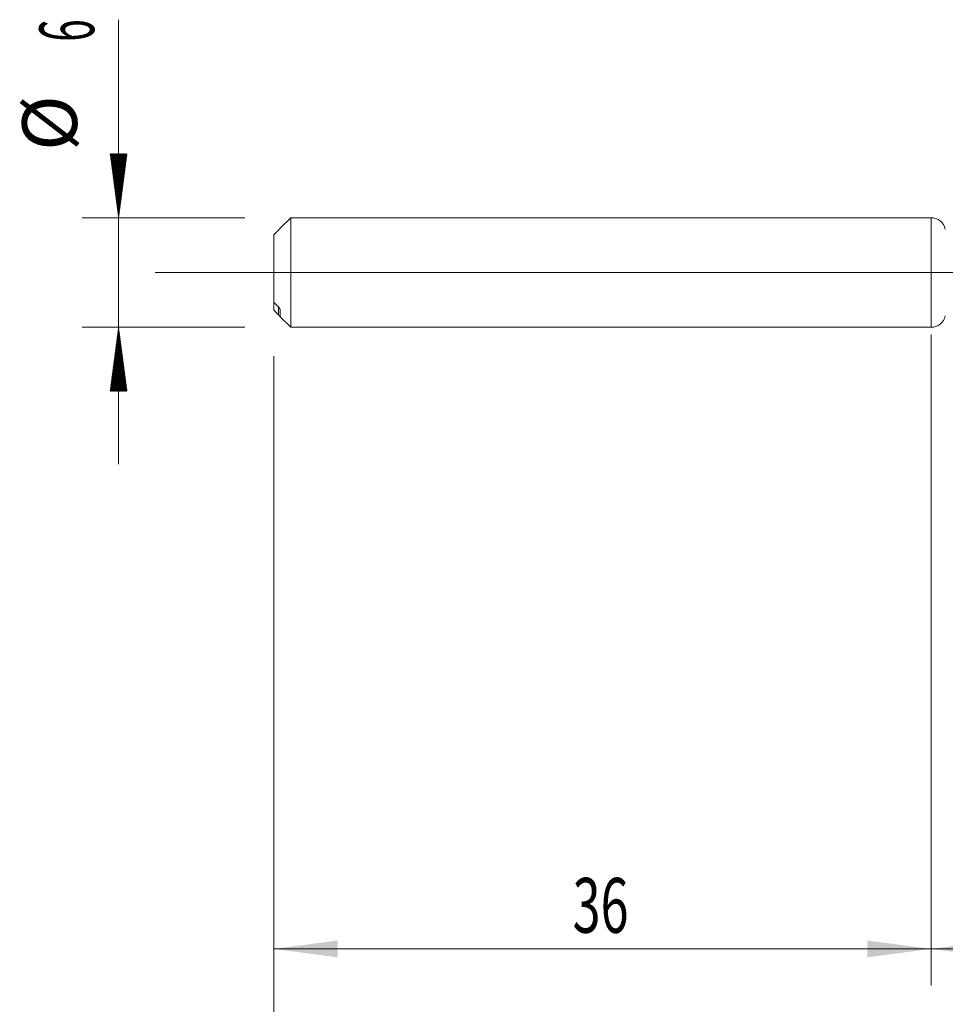
# Model space of a CAD drawing. Units: millimetres. Extents: x -225 to 45, y -200 to 26.
# Drawn here: x -50 to 1, y -40 to 14 of the extents above; entities that cross this region are included whole.
import ezdxf

# ---------------------------------------------------------------- set-up
doc = ezdxf.new("R2010")
doc.units = ezdxf.units.MM
doc.linetypes.add('CENTER', pattern=[47.5, 22, -8.5, 8.5, -8.5])
for name, color, linetype in [('1', 4, 'Continuous'), ('2', 7, 'Continuous'), ('SK1', 4, 'Continuous'), ('SK2', 7, 'Continuous'), ('SK4', 2, 'CENTER')]:
    doc.layers.add(name, color=color, linetype=linetype)
doc.styles.add('iso_b_vert', font='simplex.shx')
doc.dimstyles.get("Standard").update_dxf_attribs({"dimtxt": 0.18, "dimasz": 0.18, "dimexe": 0.18, "dimexo": 0.0625, "dimgap": 0.09, "dimtad": 1, "dimzin": 0, "dimdsep": 52, "dimtxsty": 'Standard', "dimcen": 0.09, "dimadec": 0, "dimazin": 0, "dimtfac": 1, "dimtdec": 4, "dimtofl": 0, "dimtmove": 0, "dimatfit": 3, "dimfxl": 1, "dimtolj": 1, "dimtzin": 0, "dimarcsym": 0})

# ---------------------------------------------------------------- blocks, each defined once
blk = doc.blocks.new('_U2')
at = {"layer": 'SK2', "lineweight": 13}
for p, q in [((-36, -4.5875), (-36, -39.029201)), ((0, -4.5875), (0, -39.029201)), ((-36, -37.029201), (0, -37.029201))]:
    blk.add_line(p, q, dxfattribs=at)
at = {"layer": 'SK2', "lineweight": 18}
for points in [[(-36, -37.029201), (-32.500002, -36.568417), (-32.499998, -37.489985)], [(0, -37.029201), (-3.499998, -37.489985), (-3.500002, -36.568417)]]:
    blk.add_solid(points, dxfattribs=at)
at = {"layer": 'SK2', "lineweight": 18, "insert": (-19.632828, -36.144086), "char_height": 3, "attachment_point": 7, "line_spacing_factor": 1.084337, "style": 'iso_b_vert'}
blk.add_mtext('\\W0.6740;36', dxfattribs=at)
blk = doc.blocks.new('_U3')
at = {"layer": 'SK2', "lineweight": 13}
for p, q in [((26, -3.3875), (26, -47.029201)), ((-36, -4.5875), (-36, -47.029201)), ((-36, -45.029201), (26, -45.029201))]:
    blk.add_line(p, q, dxfattribs=at)
at = {"layer": 'SK2', "lineweight": 18}
for points in [[(-36, -45.029201), (-32.500002, -44.568417), (-32.499998, -45.489985)], [(26, -45.029201), (22.500002, -45.489985), (22.499998, -44.568417)]]:
    blk.add_solid(points, dxfattribs=at)
at = {"layer": 'SK2', "lineweight": 18, "insert": (-6.632828, -44.144086), "char_height": 3, "attachment_point": 7, "line_spacing_factor": 1.084337, "style": 'iso_b_vert'}
blk.add_mtext('\\W0.6740;62', dxfattribs=at)
blk = doc.blocks.new('_U4')
at = {"layer": '2', "lineweight": 13}
for p, q in [((0, -3.3875), (0, -39.029201)), ((26, -3.3875), (26, -39.029201)), ((26, -37.029201), (0, -37.029201))]:
    blk.add_line(p, q, dxfattribs=at)
at = {"layer": '2', "lineweight": 18}
for points in [[(0, -37.029201), (3.499998, -36.568417), (3.500002, -37.489985)], [(26, -37.029201), (22.500002, -37.489985), (22.499998, -36.568417)]]:
    blk.add_solid(points, dxfattribs=at)
at = {"layer": '2', "lineweight": 18, "insert": (11.367172, -36.144086), "char_height": 3, "attachment_point": 7, "line_spacing_factor": 1.084337, "style": 'iso_b_vert'}
blk.add_mtext('\\W0.6740;26', dxfattribs=at)

msp = doc.modelspace()

# ---------------------------------------------------------------- hatches: boundary and pattern name
at = {"layer": 'SK2', "lineweight": 13}
h = msp.add_hatch(dxfattribs=at)
h.set_pattern_fill('ANSI31', color=256, scale=0.0062, style=0)
h.paths.add_polyline_path([(-44.5, 3), (-44.961, 6.5), (-44.039, 6.5)])
h = msp.add_hatch(dxfattribs=at)
h.set_pattern_fill('ANSI31', color=256, scale=0.0062, style=0)
h.paths.add_polyline_path([(-44.5, -3), (-44.039, -6.5), (-44.961, -6.5)])

# ---------------------------------------------------------------- linework, layer by layer
at = {"layer": '1', "lineweight": 18}
msp.add_line((0, 3), (0, -3), dxfattribs=at)
at = {"layer": '1', "lineweight": 13, "ltscale": 0.05}
msp.add_line((-42.5, 0), (31.834, 0), dxfattribs=at)
at = {"layer": '1', "lineweight": 18}
for centre, start, end in [((0, 2.2), 12.8993, 90), ((0, -2.2), 270, 347.1007)]:
    msp.add_arc(centre, 0.8, start, end, dxfattribs=at)
at = {"layer": 'SK1', "lineweight": 18}
for p, q in [((-35.065, 3), (-35.661, 2.404)), ((-35.065, -3), (-35.065, 3)), ((0, 3), (-35.065, 3)), ((0, 3), (0, -3)), ((-36, 2.058), (-36, -1.626)), ((-36, -1.626), (-36, -2.058)), ((-35.65, -2.415), (-35.65, -2.04)), ((-35.661, -2.404), (-35.065, -3)), ((-35.065, -3), (0, -3))]:
    msp.add_line(p, q, dxfattribs=at)
at = {"layer": 'SK1', "lineweight": 13}
msp.add_line((-35.75, -2.313), (-35.75, -1.881), dxfattribs=at)
at = {"layer": 'SK1', "lineweight": 18}
for points in [[(-36, 2.058), (-35.917, 2.144), (-35.834, 2.229), (-35.75, 2.313)], [(-35.75, -1.881), (-35.834, -1.797), (-35.917, -1.712), (-36, -1.626)], [(-36, -2.058), (-35.917, -2.144), (-35.834, -2.229), (-35.75, -2.313)]]:
    msp.add_open_spline(points, degree=3, dxfattribs=at)
for points, knots in [([(-35.75, 2.313), (-35.738, 2.326), (-35.726, 2.337), (-35.71, 2.354), (-35.705, 2.36), (-35.694, 2.37), (-35.689, 2.375), (-35.68, 2.385), (-35.676, 2.389), (-35.668, 2.397), (-35.664, 2.401), (-35.66, 2.405), (-35.66, 2.405), (-35.66, 2.405)], [0, 0, 0, 0, 0.328717, 0.328717, 0.493076, 0.493076, 0.657435, 0.657435, 0.821793, 0.821793, 0.986152, 0.986152, 1, 1, 1, 1]), ([(-35.65, -2.04), (-35.65, -2.038), (-35.65, -2.035), (-35.651, -2.029), (-35.652, -2.027), (-35.655, -2.017), (-35.658, -2.011), (-35.664, -1.997), (-35.667, -1.99), (-35.676, -1.976), (-35.68, -1.969), (-35.689, -1.955), (-35.694, -1.948), (-35.705, -1.934), (-35.71, -1.927), (-35.727, -1.906), (-35.738, -1.893), (-35.75, -1.881)], [0, 0, 0, 0, 0.0625, 0.0625, 0.125, 0.125, 0.25, 0.25, 0.375, 0.375, 0.5, 0.5, 0.625, 0.625, 0.75, 0.75, 1, 1, 1, 1]), ([(-35.75, -2.313), (-35.738, -2.326), (-35.726, -2.337), (-35.71, -2.354), (-35.705, -2.36), (-35.694, -2.37), (-35.689, -2.375), (-35.68, -2.385), (-35.676, -2.389), (-35.668, -2.397), (-35.664, -2.401), (-35.658, -2.407), (-35.655, -2.41), (-35.652, -2.413), (-35.651, -2.414), (-35.65, -2.414), (-35.65, -2.415), (-35.65, -2.415)], [0, 0, 0, 0, 0.25, 0.25, 0.375, 0.375, 0.5, 0.5, 0.625, 0.625, 0.75, 0.75, 0.875, 0.875, 0.9375, 0.9375, 1, 1, 1, 1])]:
    msp.add_open_spline(points, degree=3, knots=knots, dxfattribs=at)
at = {"layer": 'SK2', "lineweight": 13}
for p, q in [((-44.5, 13.842), (-44.5, -10.5)), ((-37.587, 3), (-46.5, 3)), ((-37.587, -3), (-46.5, -3))]:
    msp.add_line(p, q, dxfattribs=at)
at = {"layer": 'SK4', "lineweight": 18, "ltscale": 0.05}
msp.add_line((-39, 0), (29, 0), dxfattribs=at)

# ---------------------------------------------------------------- texts
at = {"layer": 'SK2', "lineweight": 18, "char_height": 3, "attachment_point": 7, "rotation": 90, "line_spacing_factor": 1.084337, "style": 'iso_b_vert'}
for s, insert in [('\\W0.5404;6', (-45.841, 12.635)), ('%%c', (-45.841, 6.658))]:
    msp.add_mtext(s, dxfattribs=dict(at, insert=insert))

# ---------------------------------------------------------------- dimensions: what is measured, and where the dimension line sits
at = {"layer": '2', "lineweight": 18}
dim = msp.add_linear_dim(base=(0, -37.029), p1=(26, -1.8), p2=(0, -1.8), dimstyle='Standard', override={"dimtxt": 3, "dimasz": 3.5, "dimexe": 2, "dimexo": 1.5875, "dimgap": 1.5, "dimtad": 1, "dimtih": 1, "dimtoh": 0, "dimdec": 2, "dimlfac": 1, "dimzin": 8, "dimdsep": 46, "dimlunit": 2, "dimpost": '', "dimtxsty": 'iso_b_vert', "dimsah": 1, "dimse1": 0, "dimse2": 0, "dimsd1": 0, "dimsd2": 0, "dimclrd": 2, "dimclre": 2, "dimclrt": 2, "dimtol": 0, "dimtm": -0.1, "dimtfac": 1.166667, "dimtdec": 2, "dimtofl": 1, "dimtmove": 0, "dimtzin": 8, "dimlwd": 13, "dimlwe": 13}, dxfattribs=at)
dim.commit()
dim.dimension.update_dxf_attribs({"geometry": '_U4', "text_midpoint": (13, -37.029)})
at = {"layer": 'SK2', "lineweight": 18}
for base, p2, picture, middle in [((26, -45.029), (26, -1.8), '_U3', (-5, -45.029)), ((0, -37.029), (0, -3), '_U2', (-18, -37.029))]:
    dim = msp.add_linear_dim(base=base, p1=(-36, -3), p2=p2, dimstyle='Standard', override={"dimtxt": 3, "dimasz": 3.5, "dimexe": 2, "dimexo": 1.5875, "dimgap": 1.5, "dimtad": 1, "dimtih": 1, "dimtoh": 0, "dimdec": 2, "dimlfac": 1, "dimzin": 8, "dimdsep": 46, "dimlunit": 2, "dimpost": '', "dimtxsty": 'iso_b_vert', "dimsah": 1, "dimse1": 0, "dimse2": 0, "dimsd1": 0, "dimsd2": 0, "dimclrd": 2, "dimclre": 2, "dimclrt": 2, "dimtol": 0, "dimtm": -0.1, "dimtfac": 1.166667, "dimtdec": 2, "dimtofl": 1, "dimtmove": 0, "dimtzin": 8, "dimlwd": 13, "dimlwe": 13}, dxfattribs=at)
    dim.commit()
    dim.dimension.update_dxf_attribs({"geometry": picture, "text_midpoint": middle})

doc.saveas('drawing.dxf')
